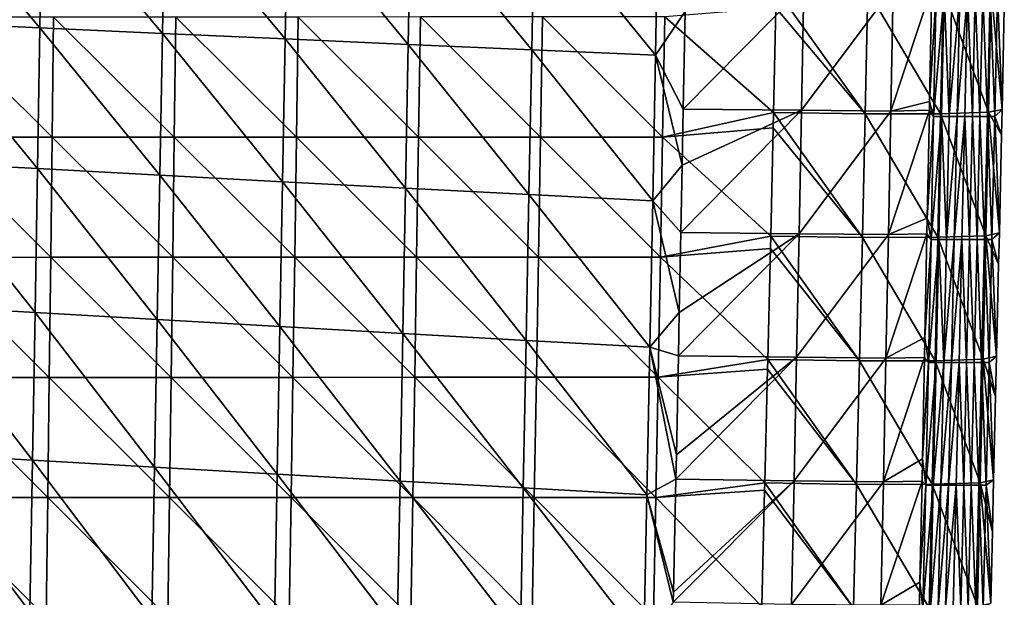
# Model space of a CAD drawing. Units: millimetres. Extents: x -182 to 182, y -370 to 28.
# Drawn here: x 96 to 176, y -314 to -267 of the extents above; entities that cross this region are included whole.
import ezdxf

# ---------------------------------------------------------------- set-up
doc = ezdxf.new("R2010")
doc.units = ezdxf.units.MM
doc.header["$LTSCALE"] = 65.185185
for name, color, linetype in [('43', 7, 'CONTINUOUS'), ('44', 7, 'CONTINUOUS'), ('45', 7, 'CONTINUOUS'), ('46', 7, 'CONTINUOUS'), ('47', 7, 'CONTINUOUS')]:
    doc.layers.add(name, color=color, linetype=linetype)

msp = doc.modelspace()

# ---------------------------------------------------------------- linework, layer by layer
at = {"layer": '43', "linetype": 'Continuous'}
for points in [[(157.494, -274.426, 136.268), (157.685, -265.933, 136.526), (148.672, -266.674, 137.135), (157.494, -274.426, 136.268)], [(89.131, -276.419, 139.821), (99.031, -276.416, 139.455), (89.234, -266.69, 140.14), (89.131, -276.419, 139.821)], [(99.031, -276.416, 139.455), (99.146, -266.687, 139.771), (89.234, -266.69, 140.14), (99.031, -276.416, 139.455)], [(99.031, -276.416, 139.455), (108.929, -276.414, 139.039), (99.146, -266.687, 139.771), (99.031, -276.416, 139.455)], [(108.929, -276.414, 139.039), (109.056, -266.685, 139.353), (99.146, -266.687, 139.771), (108.929, -276.414, 139.039)], [(108.929, -276.414, 139.039), (118.826, -276.411, 138.57), (109.056, -266.685, 139.353), (108.929, -276.414, 139.039)], [(118.826, -276.411, 138.57), (118.963, -266.682, 138.881), (109.056, -266.685, 139.353), (118.826, -276.411, 138.57)], [(118.826, -276.411, 138.57), (128.72, -276.408, 138.047), (118.963, -266.682, 138.881), (118.826, -276.411, 138.57)], [(128.72, -276.408, 138.047), (128.869, -266.68, 138.356), (118.963, -266.682, 138.881), (128.72, -276.408, 138.047)], [(128.72, -276.408, 138.047), (138.611, -276.406, 137.468), (128.869, -266.68, 138.356), (128.72, -276.408, 138.047)], [(138.611, -276.406, 137.468), (138.772, -266.677, 137.774), (128.869, -266.68, 138.356), (138.611, -276.406, 137.468)], [(138.611, -276.406, 137.468), (148.5, -276.403, 136.833), (138.772, -266.677, 137.774), (138.611, -276.406, 137.468)], [(148.5, -276.403, 136.833), (148.672, -266.674, 137.135), (138.772, -266.677, 137.774), (148.5, -276.403, 136.833)], [(148.5, -276.403, 136.833), (157.494, -274.426, 136.268), (148.672, -266.674, 137.135), (148.5, -276.403, 136.833)], [(157.465, -275.671, 136.23), (157.494, -274.426, 136.268), (148.5, -276.403, 136.833), (157.465, -275.671, 136.23)], [(157.263, -284.425, 135.958), (157.465, -275.671, 136.23), (148.5, -276.403, 136.833), (157.263, -284.425, 135.958)], [(89.025, -286.148, 139.495), (98.914, -286.145, 139.131), (89.131, -276.419, 139.821), (89.025, -286.148, 139.495)], [(98.914, -286.145, 139.131), (99.031, -276.416, 139.455), (89.131, -276.419, 139.821), (98.914, -286.145, 139.131)], [(98.914, -286.145, 139.131), (108.8, -286.143, 138.718), (99.031, -276.416, 139.455), (98.914, -286.145, 139.131)], [(108.8, -286.143, 138.718), (108.929, -276.414, 139.039), (99.031, -276.416, 139.455), (108.8, -286.143, 138.718)], [(108.8, -286.143, 138.718), (118.685, -286.14, 138.252), (108.929, -276.414, 139.039), (108.8, -286.143, 138.718)], [(118.685, -286.14, 138.252), (118.826, -276.411, 138.57), (108.929, -276.414, 139.039), (118.685, -286.14, 138.252)], [(118.685, -286.14, 138.252), (128.567, -286.137, 137.732), (118.826, -276.411, 138.57), (118.685, -286.14, 138.252)], [(128.567, -286.137, 137.732), (128.72, -276.408, 138.047), (118.826, -276.411, 138.57), (128.567, -286.137, 137.732)], [(128.567, -286.137, 137.732), (138.447, -286.134, 137.156), (128.72, -276.408, 138.047), (128.567, -286.137, 137.732)], [(138.447, -286.134, 137.156), (138.611, -276.406, 137.468), (128.72, -276.408, 138.047), (138.447, -286.134, 137.156)], [(138.447, -286.134, 137.156), (148.323, -286.131, 136.524), (138.611, -276.406, 137.468), (138.447, -286.134, 137.156)], [(148.323, -286.131, 136.524), (148.5, -276.403, 136.833), (138.611, -276.406, 137.468), (148.323, -286.131, 136.524)], [(148.323, -286.131, 136.524), (157.263, -284.425, 135.958), (148.5, -276.403, 136.833), (148.323, -286.131, 136.524)], [(157.24, -285.427, 135.927), (157.263, -284.425, 135.958), (148.323, -286.131, 136.524), (157.24, -285.427, 135.927)], [(157.027, -294.424, 135.643), (157.24, -285.427, 135.927), (148.323, -286.131, 136.524), (157.027, -294.424, 135.643)], [(88.918, -295.876, 139.161), (98.794, -295.873, 138.8), (89.025, -286.148, 139.495), (88.918, -295.876, 139.161)], [(98.794, -295.873, 138.8), (98.914, -286.145, 139.131), (89.025, -286.148, 139.495), (98.794, -295.873, 138.8)], [(98.794, -295.873, 138.8), (108.668, -295.871, 138.389), (98.914, -286.145, 139.131), (98.794, -295.873, 138.8)], [(108.668, -295.871, 138.389), (108.8, -286.143, 138.718), (98.914, -286.145, 139.131), (108.668, -295.871, 138.389)], [(108.668, -295.871, 138.389), (118.541, -295.868, 137.926), (108.8, -286.143, 138.718), (108.668, -295.871, 138.389)], [(118.541, -295.868, 137.926), (118.685, -286.14, 138.252), (108.8, -286.143, 138.718), (118.541, -295.868, 137.926)], [(118.541, -295.868, 137.926), (128.411, -295.865, 137.41), (118.685, -286.14, 138.252), (118.541, -295.868, 137.926)], [(128.411, -295.865, 137.41), (128.567, -286.137, 137.732), (118.685, -286.14, 138.252), (128.411, -295.865, 137.41)], [(128.411, -295.865, 137.41), (138.279, -295.862, 136.838), (128.567, -286.137, 137.732), (128.411, -295.865, 137.41)], [(138.279, -295.862, 136.838), (138.447, -286.134, 137.156), (128.567, -286.137, 137.732), (138.279, -295.862, 136.838)], [(138.279, -295.862, 136.838), (148.143, -295.859, 136.21), (138.447, -286.134, 137.156), (138.279, -295.862, 136.838)], [(148.143, -295.859, 136.21), (148.323, -286.131, 136.524), (138.447, -286.134, 137.156), (148.143, -295.859, 136.21)], [(148.143, -295.859, 136.21), (157.027, -294.424, 135.643), (148.323, -286.131, 136.524), (148.143, -295.859, 136.21)], [(157.008, -295.201, 135.618), (157.027, -294.424, 135.643), (148.143, -295.859, 136.21), (157.008, -295.201, 135.618)], [(156.785, -304.423, 135.322), (157.008, -295.201, 135.618), (148.143, -295.859, 136.21), (156.785, -304.423, 135.322)], [(88.807, -305.604, 138.819), (98.671, -305.602, 138.461), (88.918, -295.876, 139.161), (88.807, -305.604, 138.819)], [(98.671, -305.602, 138.461), (98.794, -295.873, 138.8), (88.918, -295.876, 139.161), (98.671, -305.602, 138.461)], [(98.671, -305.602, 138.461), (108.534, -305.599, 138.053), (98.794, -295.873, 138.8), (98.671, -305.602, 138.461)], [(108.534, -305.599, 138.053), (108.668, -295.871, 138.389), (98.794, -295.873, 138.8), (108.534, -305.599, 138.053)], [(108.534, -305.599, 138.053), (118.394, -305.596, 137.594), (108.668, -295.871, 138.389), (108.534, -305.599, 138.053)], [(118.394, -305.596, 137.594), (118.541, -295.868, 137.926), (108.668, -295.871, 138.389), (118.394, -305.596, 137.594)], [(118.394, -305.596, 137.594), (128.252, -305.593, 137.081), (118.541, -295.868, 137.926), (118.394, -305.596, 137.594)], [(128.252, -305.593, 137.081), (128.411, -295.865, 137.41), (118.541, -295.868, 137.926), (128.252, -305.593, 137.081)], [(128.252, -305.593, 137.081), (138.107, -305.59, 136.513), (128.411, -295.865, 137.41), (128.252, -305.593, 137.081)], [(138.107, -305.59, 136.513), (138.279, -295.862, 136.838), (128.411, -295.865, 137.41), (138.107, -305.59, 136.513)], [(138.107, -305.59, 136.513), (147.96, -305.587, 135.889), (138.279, -295.862, 136.838), (138.107, -305.59, 136.513)], [(147.96, -305.587, 135.889), (148.143, -295.859, 136.21), (138.279, -295.862, 136.838), (147.96, -305.587, 135.889)], [(147.96, -305.587, 135.889), (156.785, -304.423, 135.322), (148.143, -295.859, 136.21), (147.96, -305.587, 135.889)], [(156.771, -304.993, 135.304), (156.785, -304.423, 135.322), (147.96, -305.587, 135.889), (156.771, -304.993, 135.304)], [(88.695, -315.332, 138.469), (98.546, -315.329, 138.114), (88.807, -305.604, 138.819), (88.695, -315.332, 138.469)], [(98.546, -315.329, 138.114), (98.671, -305.602, 138.461), (88.807, -305.604, 138.819), (98.546, -315.329, 138.114)], [(98.546, -315.329, 138.114), (108.396, -315.327, 137.71), (98.671, -305.602, 138.461), (98.546, -315.329, 138.114)], [(108.396, -315.327, 137.71), (108.534, -305.599, 138.053), (98.671, -305.602, 138.461), (108.396, -315.327, 137.71)], [(108.396, -315.327, 137.71), (118.244, -315.324, 137.254), (108.534, -305.599, 138.053), (108.396, -315.327, 137.71)], [(118.244, -315.324, 137.254), (118.394, -305.596, 137.594), (108.534, -305.599, 138.053), (118.244, -315.324, 137.254)], [(118.244, -315.324, 137.254), (128.089, -315.321, 136.746), (118.394, -305.596, 137.594), (118.244, -315.324, 137.254)], [(128.089, -315.321, 136.746), (128.252, -305.593, 137.081), (118.394, -305.596, 137.594), (128.089, -315.321, 136.746)], [(128.089, -315.321, 136.746), (137.932, -315.318, 136.182), (128.252, -305.593, 137.081), (128.089, -315.321, 136.746)], [(137.932, -315.318, 136.182), (138.107, -305.59, 136.513), (128.252, -305.593, 137.081), (137.932, -315.318, 136.182)], [(137.932, -315.318, 136.182), (147.772, -315.315, 135.564), (138.107, -305.59, 136.513), (137.932, -315.318, 136.182)], [(147.772, -315.315, 135.564), (147.96, -305.587, 135.889), (138.107, -305.59, 136.513), (147.772, -315.315, 135.564)], [(147.772, -315.315, 135.564), (156.538, -314.421, 134.996), (147.96, -305.587, 135.889), (147.772, -315.315, 135.564)], [(156.538, -314.421, 134.996), (156.771, -304.993, 135.304), (147.96, -305.587, 135.889), (156.538, -314.421, 134.996)]]:
    msp.add_3dface(points, dxfattribs=at)
at = {"layer": '44', "linetype": 'Continuous'}
for points in [[(88.13, -267.111, 2.968), (88.31, -256.054, 2.845), (98.034, -267.561, 2.973), (88.13, -267.111, 2.968)], [(88.31, -256.054, 2.845), (98.225, -256.391, 2.849), (98.034, -267.561, 2.973), (88.31, -256.054, 2.845)], [(98.225, -256.391, 2.849), (107.962, -268.011, 2.978), (98.034, -267.561, 2.973), (98.225, -256.391, 2.849)], [(108.162, -256.729, 2.853), (107.962, -268.011, 2.978), (98.225, -256.391, 2.849), (108.162, -256.729, 2.853)], [(108.162, -256.729, 2.853), (117.915, -268.461, 2.983), (107.962, -268.011, 2.978), (108.162, -256.729, 2.853)], [(118.122, -257.066, 2.856), (117.915, -268.461, 2.983), (108.162, -256.729, 2.853), (118.122, -257.066, 2.856)], [(118.122, -257.066, 2.856), (127.893, -268.901, 2.988), (117.915, -268.461, 2.983), (118.122, -257.066, 2.856)], [(128.106, -257.393, 2.86), (127.893, -268.901, 2.988), (118.122, -257.066, 2.856), (128.106, -257.393, 2.86)], [(128.106, -257.393, 2.86), (137.896, -269.339, 2.993), (127.893, -268.901, 2.988), (128.106, -257.393, 2.86)], [(138.112, -257.718, 2.864), (137.896, -269.339, 2.993), (128.106, -257.393, 2.86), (138.112, -257.718, 2.864)], [(138.112, -257.718, 2.864), (147.925, -269.776, 2.998), (137.896, -269.339, 2.993), (138.112, -257.718, 2.864)], [(148.143, -258.042, 2.867), (147.925, -269.776, 2.998), (138.112, -257.718, 2.864), (148.143, -258.042, 2.867)], [(148.143, -258.042, 2.867), (150.33, -266.245, 2.958), (147.925, -269.776, 2.998), (148.143, -258.042, 2.867)], [(150.33, -266.245, 2.958), (150.179, -274.149, 3.046), (147.925, -269.776, 2.998), (150.33, -266.245, 2.958)], [(87.947, -278.432, 3.094), (88.13, -267.111, 2.968), (97.84, -278.961, 3.1), (87.947, -278.432, 3.094)], [(88.13, -267.111, 2.968), (98.034, -267.561, 2.973), (97.84, -278.961, 3.1), (88.13, -267.111, 2.968)], [(98.034, -267.561, 2.973), (107.758, -279.491, 3.105), (97.84, -278.961, 3.1), (98.034, -267.561, 2.973)], [(107.962, -268.011, 2.978), (107.758, -279.491, 3.105), (98.034, -267.561, 2.973), (107.962, -268.011, 2.978)], [(107.962, -268.011, 2.978), (117.703, -280.02, 3.111), (107.758, -279.491, 3.105), (107.962, -268.011, 2.978)], [(117.915, -268.461, 2.983), (117.703, -280.02, 3.111), (107.962, -268.011, 2.978), (117.915, -268.461, 2.983)], [(117.915, -268.461, 2.983), (127.675, -280.539, 3.117), (117.703, -280.02, 3.111), (117.915, -268.461, 2.983)], [(127.893, -268.901, 2.988), (127.675, -280.539, 3.117), (117.915, -268.461, 2.983), (127.893, -268.901, 2.988)], [(127.893, -268.901, 2.988), (137.674, -281.055, 3.123), (127.675, -280.539, 3.117), (127.893, -268.901, 2.988)], [(137.896, -269.339, 2.993), (137.674, -281.055, 3.123), (127.893, -268.901, 2.988), (137.896, -269.339, 2.993)], [(137.896, -269.339, 2.993), (147.701, -281.571, 3.129), (137.674, -281.055, 3.123), (137.896, -269.339, 2.993)], [(147.925, -269.776, 2.998), (147.701, -281.571, 3.129), (137.896, -269.339, 2.993), (147.925, -269.776, 2.998)], [(147.925, -269.776, 2.998), (150.091, -278.685, 3.096), (147.701, -281.571, 3.129), (147.925, -269.776, 2.998)], [(150.179, -274.149, 3.046), (150.091, -278.685, 3.096), (147.925, -269.776, 2.998), (150.179, -274.149, 3.046)], [(87.76, -290.056, 3.223), (87.947, -278.432, 3.094), (97.641, -290.624, 3.229), (87.76, -290.056, 3.223)], [(87.947, -278.432, 3.094), (97.84, -278.961, 3.1), (97.641, -290.624, 3.229), (87.947, -278.432, 3.094)], [(97.84, -278.961, 3.1), (107.549, -291.193, 3.235), (97.641, -290.624, 3.229), (97.84, -278.961, 3.1)], [(107.758, -279.491, 3.105), (107.549, -291.193, 3.235), (97.84, -278.961, 3.1), (107.758, -279.491, 3.105)], [(150.091, -278.685, 3.096), (149.984, -284.131, 3.157), (147.701, -281.571, 3.129), (150.091, -278.685, 3.096)], [(107.758, -279.491, 3.105), (117.486, -291.762, 3.242), (107.549, -291.193, 3.235), (107.758, -279.491, 3.105)], [(117.703, -280.02, 3.111), (117.486, -291.762, 3.242), (107.758, -279.491, 3.105), (117.703, -280.02, 3.111)], [(117.703, -280.02, 3.111), (127.452, -292.321, 3.248), (117.486, -291.762, 3.242), (117.703, -280.02, 3.111)], [(127.675, -280.539, 3.117), (127.452, -292.321, 3.248), (117.703, -280.02, 3.111), (127.675, -280.539, 3.117)], [(127.675, -280.539, 3.117), (137.446, -292.878, 3.254), (127.452, -292.321, 3.248), (127.675, -280.539, 3.117)], [(137.674, -281.055, 3.123), (137.446, -292.878, 3.254), (127.675, -280.539, 3.117), (137.674, -281.055, 3.123)], [(137.674, -281.055, 3.123), (147.471, -293.435, 3.26), (137.446, -292.878, 3.254), (137.674, -281.055, 3.123)], [(147.701, -281.571, 3.129), (147.471, -293.435, 3.26), (137.674, -281.055, 3.123), (147.701, -281.571, 3.129)], [(147.701, -281.571, 3.129), (149.855, -290.62, 3.229), (147.471, -293.435, 3.26), (147.701, -281.571, 3.129)], [(149.984, -284.131, 3.157), (149.855, -290.62, 3.229), (147.701, -281.571, 3.129), (149.984, -284.131, 3.157)], [(87.57, -302.019, 3.356), (87.76, -290.056, 3.223), (97.439, -302.582, 3.362), (87.57, -302.019, 3.356)], [(87.76, -290.056, 3.223), (97.641, -290.624, 3.229), (97.439, -302.582, 3.362), (87.76, -290.056, 3.223)], [(97.641, -290.624, 3.229), (107.336, -303.146, 3.368), (97.439, -302.582, 3.362), (97.641, -290.624, 3.229)], [(107.549, -291.193, 3.235), (107.336, -303.146, 3.368), (97.641, -290.624, 3.229), (107.549, -291.193, 3.235)], [(107.549, -291.193, 3.235), (117.264, -303.711, 3.375), (107.336, -303.146, 3.368), (107.549, -291.193, 3.235)], [(117.486, -291.762, 3.242), (117.264, -303.711, 3.375), (107.549, -291.193, 3.235), (117.486, -291.762, 3.242)], [(149.855, -290.62, 3.229), (149.784, -294.122, 3.268), (147.471, -293.435, 3.26), (149.855, -290.62, 3.229)], [(117.486, -291.762, 3.242), (127.223, -304.266, 3.381), (117.264, -303.711, 3.375), (117.486, -291.762, 3.242)], [(127.452, -292.321, 3.248), (127.223, -304.266, 3.381), (117.486, -291.762, 3.242), (127.452, -292.321, 3.248)], [(127.452, -292.321, 3.248), (137.213, -304.819, 3.387), (127.223, -304.266, 3.381), (127.452, -292.321, 3.248)], [(137.446, -292.878, 3.254), (137.213, -304.819, 3.387), (127.452, -292.321, 3.248), (137.446, -292.878, 3.254)], [(137.446, -292.878, 3.254), (147.236, -305.373, 3.393), (137.213, -304.819, 3.387), (137.446, -292.878, 3.254)], [(147.471, -293.435, 3.26), (147.236, -305.373, 3.393), (137.446, -292.878, 3.254), (147.471, -293.435, 3.26)], [(147.471, -293.435, 3.26), (149.58, -304.105, 3.379), (147.236, -305.373, 3.393), (147.471, -293.435, 3.26)], [(149.62, -302.14, 3.357), (149.58, -304.105, 3.379), (147.471, -293.435, 3.26), (149.62, -302.14, 3.357)], [(149.784, -294.122, 3.268), (149.62, -302.14, 3.357), (147.471, -293.435, 3.26), (149.784, -294.122, 3.268)], [(87.377, -314.359, 3.493), (87.57, -302.019, 3.356), (97.232, -314.867, 3.499), (87.377, -314.359, 3.493)], [(87.57, -302.019, 3.356), (97.439, -302.582, 3.362), (97.232, -314.867, 3.499), (87.57, -302.019, 3.356)], [(97.439, -302.582, 3.362), (107.119, -315.377, 3.504), (97.232, -314.867, 3.499), (97.439, -302.582, 3.362)], [(107.336, -303.146, 3.368), (107.119, -315.377, 3.504), (97.439, -302.582, 3.362), (107.336, -303.146, 3.368)], [(107.336, -303.146, 3.368), (117.038, -315.888, 3.51), (107.119, -315.377, 3.504), (107.336, -303.146, 3.368)], [(117.264, -303.711, 3.375), (117.038, -315.888, 3.51), (107.336, -303.146, 3.368), (117.264, -303.711, 3.375)], [(117.264, -303.711, 3.375), (126.99, -316.389, 3.515), (117.038, -315.888, 3.51), (117.264, -303.711, 3.375)], [(127.223, -304.266, 3.381), (126.99, -316.389, 3.515), (117.264, -303.711, 3.375), (127.223, -304.266, 3.381)], [(127.223, -304.266, 3.381), (136.975, -316.89, 3.521), (126.99, -316.389, 3.515), (127.223, -304.266, 3.381)], [(137.213, -304.819, 3.387), (136.975, -316.89, 3.521), (127.223, -304.266, 3.381), (137.213, -304.819, 3.387)], [(137.213, -304.819, 3.387), (146.994, -317.392, 3.527), (136.975, -316.89, 3.521), (137.213, -304.819, 3.387)], [(147.236, -305.373, 3.393), (146.994, -317.392, 3.527), (137.213, -304.819, 3.387), (147.236, -305.373, 3.393)], [(149.58, -304.105, 3.379), (149.388, -313.274, 3.481), (147.236, -305.373, 3.393), (149.58, -304.105, 3.379)], [(147.236, -305.373, 3.393), (149.371, -314.089, 3.49), (146.994, -317.392, 3.527), (147.236, -305.373, 3.393)], [(149.388, -313.274, 3.481), (149.371, -314.089, 3.49), (147.236, -305.373, 3.393), (149.388, -313.274, 3.481)]]:
    msp.add_3dface(points, dxfattribs=at)
at = {"layer": '45', "linetype": 'Continuous'}
for points in [[(170.138, -273.533, 21.593), (170.314, -264.243, 21.483), (170.672, -264.756, 26.578), (170.138, -273.533, 21.593)], [(170.467, -274.73, 26.506), (170.138, -273.533, 21.593), (170.672, -264.756, 26.578), (170.467, -274.73, 26.506)], [(170.467, -274.73, 26.506), (170.672, -264.756, 26.578), (171.317, -264.758, 35.666), (170.467, -274.73, 26.506)], [(171.106, -274.732, 35.536), (170.467, -274.73, 26.506), (171.317, -264.758, 35.666), (171.106, -274.732, 35.536)], [(171.106, -274.732, 35.536), (171.317, -264.758, 35.666), (171.74, -274.734, 44.715), (171.106, -274.732, 35.536)], [(171.74, -274.734, 44.715), (171.317, -264.758, 35.666), (171.956, -264.76, 44.897), (171.74, -274.734, 44.715)], [(171.74, -274.734, 44.715), (171.956, -264.76, 44.897), (172.589, -264.762, 54.297), (171.74, -274.734, 44.715)], [(172.368, -274.736, 54.071), (171.74, -274.734, 44.715), (172.589, -264.762, 54.297), (172.368, -274.736, 54.071)], [(172.368, -274.736, 54.071), (172.589, -264.762, 54.297), (173.215, -264.764, 63.892), (172.368, -274.736, 54.071)], [(172.992, -274.738, 63.628), (172.368, -274.736, 54.071), (173.215, -264.764, 63.892), (172.992, -274.738, 63.628)], [(172.992, -274.738, 63.628), (173.215, -264.764, 63.892), (173.609, -274.739, 73.413), (172.992, -274.738, 63.628)], [(173.609, -274.739, 73.413), (173.215, -264.764, 63.892), (173.834, -264.765, 73.707), (173.609, -274.739, 73.413)], [(173.609, -274.739, 73.413), (173.834, -264.765, 73.707), (174.22, -274.739, 83.453), (173.609, -274.739, 73.413)], [(174.22, -274.739, 83.453), (173.834, -264.765, 73.707), (174.445, -264.766, 83.768), (174.22, -274.739, 83.453)], [(174.22, -274.739, 83.453), (174.445, -264.766, 83.768), (174.824, -274.74, 93.773), (174.22, -274.739, 83.453)], [(174.824, -274.74, 93.773), (174.445, -264.766, 83.768), (175.048, -264.766, 94.101), (174.824, -274.74, 93.773)], [(174.824, -274.74, 93.773), (175.048, -264.766, 94.101), (175.42, -274.74, 104.399), (174.824, -274.74, 93.773)], [(175.42, -274.74, 104.399), (175.048, -264.766, 94.101), (175.643, -264.767, 104.732), (175.42, -274.74, 104.399)], [(175.42, -274.74, 104.399), (175.643, -264.767, 104.732), (176.017, -274.169, 115.282), (175.42, -274.74, 104.399)], [(176.017, -274.169, 115.282), (175.643, -264.767, 104.732), (176.196, -265.973, 115.537), (176.017, -274.169, 115.282)], [(170.124, -274.24, 21.601), (170.138, -273.533, 21.593), (170.467, -274.73, 26.506), (170.124, -274.24, 21.601)], [(169.955, -282.984, 21.705), (170.124, -274.24, 21.601), (170.467, -274.73, 26.506), (169.955, -282.984, 21.705)], [(175.972, -276.229, 115.217), (175.42, -274.74, 104.399), (176.017, -274.169, 115.282), (175.972, -276.229, 115.217)], [(170.258, -284.699, 26.433), (169.955, -282.984, 21.705), (170.467, -274.73, 26.506), (170.258, -284.699, 26.433)], [(170.258, -284.699, 26.433), (170.467, -274.73, 26.506), (171.106, -274.732, 35.536), (170.258, -284.699, 26.433)], [(170.89, -284.701, 35.405), (170.258, -284.699, 26.433), (171.106, -274.732, 35.536), (170.89, -284.701, 35.405)], [(170.89, -284.701, 35.405), (171.106, -274.732, 35.536), (171.518, -284.703, 44.532), (170.89, -284.701, 35.405)], [(171.518, -284.703, 44.532), (171.106, -274.732, 35.536), (171.74, -274.734, 44.715), (171.518, -284.703, 44.532)], [(171.518, -284.703, 44.532), (171.74, -274.734, 44.715), (172.368, -274.736, 54.071), (171.518, -284.703, 44.532)], [(172.143, -284.705, 53.843), (171.518, -284.703, 44.532), (172.368, -274.736, 54.071), (172.143, -284.705, 53.843)], [(172.143, -284.705, 53.843), (172.368, -274.736, 54.071), (172.992, -274.738, 63.628), (172.143, -284.705, 53.843)], [(172.763, -284.706, 63.362), (172.143, -284.705, 53.843), (172.992, -274.738, 63.628), (172.763, -284.706, 63.362)], [(172.763, -284.706, 63.362), (172.992, -274.738, 63.628), (173.379, -284.707, 73.118), (172.763, -284.706, 63.362)], [(173.379, -284.707, 73.118), (172.992, -274.738, 63.628), (173.609, -274.739, 73.413), (173.379, -284.707, 73.118)], [(173.379, -284.707, 73.118), (173.609, -274.739, 73.413), (173.989, -284.708, 83.135), (173.379, -284.707, 73.118)], [(173.989, -284.708, 83.135), (173.609, -274.739, 73.413), (174.22, -274.739, 83.453), (173.989, -284.708, 83.135)], [(173.989, -284.708, 83.135), (174.22, -274.739, 83.453), (174.594, -284.708, 93.442), (173.989, -284.708, 83.135)], [(174.594, -284.708, 93.442), (174.22, -274.739, 83.453), (174.824, -274.74, 93.773), (174.594, -284.708, 93.442)], [(174.594, -284.708, 93.442), (174.824, -274.74, 93.773), (175.193, -284.708, 104.063), (174.594, -284.708, 93.442)], [(175.193, -284.708, 104.063), (174.824, -274.74, 93.773), (175.42, -274.74, 104.399), (175.193, -284.708, 104.063)], [(175.193, -284.708, 104.063), (175.42, -274.74, 104.399), (175.794, -284.16, 114.965), (175.193, -284.708, 104.063)], [(175.794, -284.16, 114.965), (175.42, -274.74, 104.399), (175.972, -276.229, 115.217), (175.794, -284.16, 114.965)], [(169.93, -284.244, 21.72), (169.955, -282.984, 21.705), (170.258, -284.699, 26.433), (169.93, -284.244, 21.72)], [(169.763, -292.627, 21.82), (169.93, -284.244, 21.72), (170.258, -284.699, 26.433), (169.763, -292.627, 21.82)], [(170.044, -294.657, 26.359), (169.763, -292.627, 21.82), (170.258, -284.699, 26.433), (170.044, -294.657, 26.359)], [(170.044, -294.657, 26.359), (170.258, -284.699, 26.433), (170.89, -284.701, 35.405), (170.044, -294.657, 26.359)], [(170.669, -294.659, 35.272), (170.044, -294.657, 26.359), (170.89, -284.701, 35.405), (170.669, -294.659, 35.272)], [(170.669, -294.659, 35.272), (170.89, -284.701, 35.405), (171.293, -294.661, 44.348), (170.669, -294.659, 35.272)], [(171.293, -294.661, 44.348), (170.89, -284.701, 35.405), (171.518, -284.703, 44.532), (171.293, -294.661, 44.348)], [(171.293, -294.661, 44.348), (171.518, -284.703, 44.532), (172.143, -284.705, 53.843), (171.293, -294.661, 44.348)], [(171.913, -294.662, 53.613), (171.293, -294.661, 44.348), (172.143, -284.705, 53.843), (171.913, -294.662, 53.613)], [(171.913, -294.662, 53.613), (172.143, -284.705, 53.843), (172.763, -284.706, 63.362), (171.913, -294.662, 53.613)], [(172.53, -294.664, 63.094), (171.913, -294.662, 53.613), (172.763, -284.706, 63.362), (172.53, -294.664, 63.094)], [(172.53, -294.664, 63.094), (172.763, -284.706, 63.362), (173.144, -294.665, 72.819), (172.53, -294.664, 63.094)], [(173.144, -294.665, 72.819), (172.763, -284.706, 63.362), (173.379, -284.707, 73.118), (173.144, -294.665, 72.819)], [(173.144, -294.665, 72.819), (173.379, -284.707, 73.118), (173.755, -294.665, 82.814), (173.144, -294.665, 72.819)], [(173.755, -294.665, 82.814), (173.379, -284.707, 73.118), (173.989, -284.708, 83.135), (173.755, -294.665, 82.814)], [(173.755, -294.665, 82.814), (173.989, -284.708, 83.135), (174.36, -294.665, 93.107), (173.755, -294.665, 82.814)], [(174.36, -294.665, 93.107), (173.989, -284.708, 83.135), (174.594, -284.708, 93.442), (174.36, -294.665, 93.107)], [(174.36, -294.665, 93.107), (174.594, -284.708, 93.442), (174.962, -294.665, 103.724), (174.36, -294.665, 93.107)], [(174.962, -294.665, 103.724), (174.594, -284.708, 93.442), (175.193, -284.708, 104.063), (174.962, -294.665, 103.724)], [(174.962, -294.665, 103.724), (175.193, -284.708, 104.063), (175.566, -294.161, 114.643), (174.962, -294.665, 103.724)], [(175.737, -286.708, 114.884), (175.193, -284.708, 104.063), (175.794, -284.16, 114.965), (175.737, -286.708, 114.884)], [(175.566, -294.161, 114.643), (175.193, -284.708, 104.063), (175.737, -286.708, 114.884), (175.566, -294.161, 114.643)], [(169.73, -294.262, 21.839), (169.763, -292.627, 21.82), (170.044, -294.657, 26.359), (169.73, -294.262, 21.839)], [(169.563, -302.455, 21.937), (169.73, -294.262, 21.839), (170.044, -294.657, 26.359), (169.563, -302.455, 21.937)], [(175.491, -297.424, 114.536), (174.962, -294.665, 103.724), (175.566, -294.161, 114.643), (175.491, -297.424, 114.536)], [(169.825, -304.6, 26.284), (169.563, -302.455, 21.937), (170.044, -294.657, 26.359), (169.825, -304.6, 26.284)], [(169.825, -304.6, 26.284), (170.044, -294.657, 26.359), (170.669, -294.659, 35.272), (169.825, -304.6, 26.284)], [(170.444, -304.601, 35.138), (169.825, -304.6, 26.284), (170.669, -294.659, 35.272), (170.444, -304.601, 35.138)], [(170.444, -304.601, 35.138), (170.669, -294.659, 35.272), (171.293, -294.661, 44.348), (170.444, -304.601, 35.138)], [(171.062, -304.603, 44.161), (170.444, -304.601, 35.138), (171.293, -294.661, 44.348), (171.062, -304.603, 44.161)], [(171.062, -304.603, 44.161), (171.293, -294.661, 44.348), (171.913, -294.662, 53.613), (171.062, -304.603, 44.161)], [(171.679, -304.604, 53.381), (171.062, -304.603, 44.161), (171.913, -294.662, 53.613), (171.679, -304.604, 53.381)], [(171.679, -304.604, 53.381), (171.913, -294.662, 53.613), (172.53, -294.664, 63.094), (171.679, -304.604, 53.381)], [(172.293, -304.606, 62.824), (171.679, -304.604, 53.381), (172.53, -294.664, 63.094), (172.293, -304.606, 62.824)], [(172.293, -304.606, 62.824), (172.53, -294.664, 63.094), (172.905, -304.607, 72.518), (172.293, -304.606, 62.824)], [(172.905, -304.607, 72.518), (172.53, -294.664, 63.094), (173.144, -294.665, 72.819), (172.905, -304.607, 72.518)], [(172.905, -304.607, 72.518), (173.144, -294.665, 72.819), (173.515, -304.607, 82.491), (172.905, -304.607, 72.518)], [(173.515, -304.607, 82.491), (173.144, -294.665, 72.819), (173.755, -294.665, 82.814), (173.515, -304.607, 82.491)], [(173.515, -304.607, 82.491), (173.755, -294.665, 82.814), (174.122, -304.607, 92.769), (173.515, -304.607, 82.491)], [(174.122, -304.607, 92.769), (173.755, -294.665, 82.814), (174.36, -294.665, 93.107), (174.122, -304.607, 92.769)], [(174.122, -304.607, 92.769), (174.36, -294.665, 93.107), (174.726, -304.607, 103.381), (174.122, -304.607, 92.769)], [(174.726, -304.607, 103.381), (174.36, -294.665, 93.107), (174.962, -294.665, 103.724), (174.726, -304.607, 103.381)], [(174.726, -304.607, 103.381), (174.962, -294.665, 103.724), (175.333, -304.164, 114.314), (174.726, -304.607, 103.381)], [(175.333, -304.164, 114.314), (174.962, -294.665, 103.724), (175.491, -297.424, 114.536), (175.333, -304.164, 114.314)], [(169.526, -304.28, 21.959), (169.563, -302.455, 21.937), (169.825, -304.6, 26.284), (169.526, -304.28, 21.959)], [(169.355, -312.449, 22.057), (169.526, -304.28, 21.959), (169.825, -304.6, 26.284), (169.355, -312.449, 22.057)], [(169.602, -314.526, 26.209), (169.355, -312.449, 22.057), (169.825, -304.6, 26.284), (169.602, -314.526, 26.209)], [(169.602, -314.526, 26.209), (169.825, -304.6, 26.284), (170.444, -304.601, 35.138), (169.602, -314.526, 26.209)], [(170.215, -314.528, 35.003), (169.602, -314.526, 26.209), (170.444, -304.601, 35.138), (170.215, -314.528, 35.003)], [(170.215, -314.528, 35.003), (170.444, -304.601, 35.138), (171.062, -304.603, 44.161), (170.215, -314.528, 35.003)], [(170.827, -314.529, 43.973), (170.215, -314.528, 35.003), (171.062, -304.603, 44.161), (170.827, -314.529, 43.973)], [(170.827, -314.529, 43.973), (171.062, -304.603, 44.161), (171.679, -304.604, 53.381), (170.827, -314.529, 43.973)], [(171.44, -314.531, 53.147), (170.827, -314.529, 43.973), (171.679, -304.604, 53.381), (171.44, -314.531, 53.147)], [(171.44, -314.531, 53.147), (171.679, -304.604, 53.381), (172.293, -304.606, 62.824), (171.44, -314.531, 53.147)], [(172.051, -314.532, 62.551), (171.44, -314.531, 53.147), (172.293, -304.606, 62.824), (172.051, -314.532, 62.551)], [(172.051, -314.532, 62.551), (172.293, -304.606, 62.824), (172.662, -314.533, 72.215), (172.051, -314.532, 62.551)], [(172.662, -314.533, 72.215), (172.293, -304.606, 62.824), (172.905, -304.607, 72.518), (172.662, -314.533, 72.215)], [(172.662, -314.533, 72.215), (172.905, -304.607, 72.518), (173.271, -314.533, 82.164), (172.662, -314.533, 72.215)], [(173.271, -314.533, 82.164), (172.905, -304.607, 72.518), (173.515, -304.607, 82.491), (173.271, -314.533, 82.164)], [(173.271, -314.533, 82.164), (173.515, -304.607, 82.491), (173.879, -314.532, 92.428), (173.271, -314.533, 82.164)], [(173.879, -314.532, 92.428), (173.515, -304.607, 82.491), (174.122, -304.607, 92.769), (173.879, -314.532, 92.428)], [(173.879, -314.532, 92.428), (174.122, -304.607, 92.769), (174.485, -314.532, 103.034), (173.879, -314.532, 92.428)], [(174.485, -314.532, 103.034), (174.122, -304.607, 92.769), (174.726, -304.607, 103.381), (174.485, -314.532, 103.034)], [(174.485, -314.532, 103.034), (174.726, -304.607, 103.381), (175.096, -314.158, 113.98), (174.485, -314.532, 103.034)], [(175.234, -308.349, 114.175), (174.726, -304.607, 103.381), (175.333, -304.164, 114.314), (175.234, -308.349, 114.175)], [(175.096, -314.158, 113.98), (174.726, -304.607, 103.381), (175.234, -308.349, 114.175), (175.096, -314.158, 113.98)], [(169.316, -314.291, 22.079), (169.355, -312.449, 22.057), (169.602, -314.526, 26.209), (169.316, -314.291, 22.079)]]:
    msp.add_3dface(points, dxfattribs=at)
at = {"layer": '46', "linetype": 'Continuous'}
for points in [[(157.718, -264.426, 136.572), (157.685, -265.933, 136.526), (164.925, -274.529, 134.237), (157.718, -264.426, 136.572)], [(165.145, -264.527, 134.54), (157.718, -264.426, 136.572), (164.925, -274.529, 134.237), (165.145, -264.527, 134.54)], [(171.038, -274.52, 129.551), (165.145, -264.527, 134.54), (164.925, -274.529, 134.237), (171.038, -274.52, 129.551)], [(171.256, -264.517, 129.855), (165.145, -264.527, 134.54), (171.038, -274.52, 129.551), (171.256, -264.517, 129.855)], [(174.927, -274.401, 122.903), (171.256, -264.517, 129.855), (171.038, -274.52, 129.551), (174.927, -274.401, 122.903)], [(175.144, -264.401, 123.211), (171.256, -264.517, 129.855), (174.927, -274.401, 122.903), (175.144, -264.401, 123.211)], [(176.017, -274.169, 115.282), (175.144, -264.401, 123.211), (174.927, -274.401, 122.903), (176.017, -274.169, 115.282)], [(176.017, -274.169, 115.282), (176.196, -265.973, 115.537), (175.144, -264.401, 123.211), (176.017, -274.169, 115.282)], [(157.685, -265.933, 136.526), (157.494, -274.426, 136.268), (164.925, -274.529, 134.237), (157.685, -265.933, 136.526)], [(157.494, -274.426, 136.268), (157.465, -275.671, 136.23), (164.698, -284.531, 133.929), (157.494, -274.426, 136.268)], [(164.925, -274.529, 134.237), (157.494, -274.426, 136.268), (164.698, -284.531, 133.929), (164.925, -274.529, 134.237)], [(174.927, -274.401, 122.903), (171.038, -274.52, 129.551), (174.706, -284.401, 122.59), (174.927, -274.401, 122.903)], [(175.794, -284.16, 114.965), (174.927, -274.401, 122.903), (174.706, -284.401, 122.59), (175.794, -284.16, 114.965)], [(175.972, -276.229, 115.217), (176.017, -274.169, 115.282), (174.927, -274.401, 122.903), (175.972, -276.229, 115.217)], [(175.794, -284.16, 114.965), (175.972, -276.229, 115.217), (174.927, -274.401, 122.903), (175.794, -284.16, 114.965)], [(170.815, -284.522, 129.241), (164.925, -274.529, 134.237), (164.698, -284.531, 133.929), (170.815, -284.522, 129.241)], [(171.038, -274.52, 129.551), (164.925, -274.529, 134.237), (170.815, -284.522, 129.241), (171.038, -274.52, 129.551)], [(174.706, -284.401, 122.59), (171.038, -274.52, 129.551), (170.815, -284.522, 129.241), (174.706, -284.401, 122.59)], [(157.465, -275.671, 136.23), (157.263, -284.425, 135.958), (164.698, -284.531, 133.929), (157.465, -275.671, 136.23)], [(157.263, -284.425, 135.958), (157.24, -285.427, 135.927), (164.467, -294.532, 133.615), (157.263, -284.425, 135.958)], [(164.698, -284.531, 133.929), (157.263, -284.425, 135.958), (164.467, -294.532, 133.615), (164.698, -284.531, 133.929)], [(170.586, -294.524, 128.926), (164.698, -284.531, 133.929), (164.467, -294.532, 133.615), (170.586, -294.524, 128.926)], [(170.815, -284.522, 129.241), (164.698, -284.531, 133.929), (170.586, -294.524, 128.926), (170.815, -284.522, 129.241)], [(174.479, -294.401, 122.272), (170.815, -284.522, 129.241), (170.586, -294.524, 128.926), (174.479, -294.401, 122.272)], [(174.706, -284.401, 122.59), (170.815, -284.522, 129.241), (174.479, -294.401, 122.272), (174.706, -284.401, 122.59)], [(175.566, -294.161, 114.643), (174.706, -284.401, 122.59), (174.479, -294.401, 122.272), (175.566, -294.161, 114.643)], [(175.737, -286.708, 114.884), (175.794, -284.16, 114.965), (174.706, -284.401, 122.59), (175.737, -286.708, 114.884)], [(175.566, -294.161, 114.643), (175.737, -286.708, 114.884), (174.706, -284.401, 122.59), (175.566, -294.161, 114.643)], [(157.24, -285.427, 135.927), (157.027, -294.424, 135.643), (164.467, -294.532, 133.615), (157.24, -285.427, 135.927)], [(157.027, -294.424, 135.643), (157.008, -295.201, 135.618), (164.229, -304.533, 133.296), (157.027, -294.424, 135.643)], [(164.467, -294.532, 133.615), (157.027, -294.424, 135.643), (164.229, -304.533, 133.296), (164.467, -294.532, 133.615)], [(174.479, -294.401, 122.272), (170.586, -294.524, 128.926), (174.247, -304.401, 121.948), (174.479, -294.401, 122.272)], [(175.333, -304.164, 114.314), (174.479, -294.401, 122.272), (174.247, -304.401, 121.948), (175.333, -304.164, 114.314)], [(175.491, -297.424, 114.536), (175.566, -294.161, 114.643), (174.479, -294.401, 122.272), (175.491, -297.424, 114.536)], [(175.333, -304.164, 114.314), (175.491, -297.424, 114.536), (174.479, -294.401, 122.272), (175.333, -304.164, 114.314)], [(157.008, -295.201, 135.618), (156.785, -304.423, 135.322), (164.229, -304.533, 133.296), (157.008, -295.201, 135.618)], [(170.353, -304.525, 128.605), (164.467, -294.532, 133.615), (164.229, -304.533, 133.296), (170.353, -304.525, 128.605)], [(170.586, -294.524, 128.926), (164.467, -294.532, 133.615), (170.353, -304.525, 128.605), (170.586, -294.524, 128.926)], [(174.247, -304.401, 121.948), (170.586, -294.524, 128.926), (170.353, -304.525, 128.605), (174.247, -304.401, 121.948)], [(156.785, -304.423, 135.322), (156.771, -304.993, 135.304), (163.987, -314.534, 132.971), (156.785, -304.423, 135.322)], [(164.229, -304.533, 133.296), (156.785, -304.423, 135.322), (163.987, -314.534, 132.971), (164.229, -304.533, 133.296)], [(170.114, -314.526, 128.279), (164.229, -304.533, 133.296), (163.987, -314.534, 132.971), (170.114, -314.526, 128.279)], [(170.353, -304.525, 128.605), (164.229, -304.533, 133.296), (170.114, -314.526, 128.279), (170.353, -304.525, 128.605)], [(174.011, -314.4, 121.618), (170.353, -304.525, 128.605), (170.114, -314.526, 128.279), (174.011, -314.4, 121.618)], [(174.247, -304.401, 121.948), (170.353, -304.525, 128.605), (174.011, -314.4, 121.618), (174.247, -304.401, 121.948)], [(175.096, -314.158, 113.98), (174.247, -304.401, 121.948), (174.011, -314.4, 121.618), (175.096, -314.158, 113.98)], [(175.234, -308.349, 114.175), (175.333, -304.164, 114.314), (174.247, -304.401, 121.948), (175.234, -308.349, 114.175)], [(175.096, -314.158, 113.98), (175.234, -308.349, 114.175), (174.247, -304.401, 121.948), (175.096, -314.158, 113.98)], [(156.771, -304.993, 135.304), (156.538, -314.421, 134.996), (163.987, -314.534, 132.971), (156.771, -304.993, 135.304)]]:
    msp.add_3dface(points, dxfattribs=at)
at = {"layer": '47', "linetype": 'Continuous'}
for points in [[(150.179, -274.149, 3.046), (150.33, -266.245, 2.958), (159.946, -264.225, 5.378), (150.179, -274.149, 3.046)], [(150.179, -274.149, 3.046), (159.946, -264.225, 5.378), (159.758, -274.231, 5.49), (150.179, -274.149, 3.046)], [(159.946, -264.225, 5.378), (167.183, -264.286, 12.109), (159.758, -274.231, 5.49), (159.946, -264.225, 5.378)], [(159.758, -274.231, 5.49), (167.183, -264.286, 12.109), (166.995, -274.295, 12.225), (159.758, -274.231, 5.49)], [(170.314, -264.243, 21.483), (170.138, -273.533, 21.593), (166.995, -274.295, 12.225), (170.314, -264.243, 21.483)], [(167.183, -264.286, 12.109), (170.314, -264.243, 21.483), (166.995, -274.295, 12.225), (167.183, -264.286, 12.109)], [(170.138, -273.533, 21.593), (170.124, -274.24, 21.601), (166.995, -274.295, 12.225), (170.138, -273.533, 21.593)], [(149.984, -284.131, 3.157), (150.091, -278.685, 3.096), (159.758, -274.231, 5.49), (149.984, -284.131, 3.157)], [(149.984, -284.131, 3.157), (159.758, -274.231, 5.49), (159.565, -284.236, 5.603), (149.984, -284.131, 3.157)], [(150.091, -278.685, 3.096), (150.179, -274.149, 3.046), (159.758, -274.231, 5.49), (150.091, -278.685, 3.096)], [(159.758, -274.231, 5.49), (166.995, -274.295, 12.225), (159.565, -284.236, 5.603), (159.758, -274.231, 5.49)], [(159.565, -284.236, 5.603), (166.995, -274.295, 12.225), (166.803, -284.304, 12.34), (159.565, -284.236, 5.603)], [(170.124, -274.24, 21.601), (169.955, -282.984, 21.705), (166.803, -284.304, 12.34), (170.124, -274.24, 21.601)], [(166.995, -274.295, 12.225), (170.124, -274.24, 21.601), (166.803, -284.304, 12.34), (166.995, -274.295, 12.225)], [(169.955, -282.984, 21.705), (169.93, -284.244, 21.72), (166.803, -284.304, 12.34), (169.955, -282.984, 21.705)], [(149.784, -294.122, 3.268), (149.855, -290.62, 3.229), (159.565, -284.236, 5.603), (149.784, -294.122, 3.268)], [(149.784, -294.122, 3.268), (159.565, -284.236, 5.603), (159.367, -294.242, 5.715), (149.784, -294.122, 3.268)], [(149.855, -290.62, 3.229), (149.984, -284.131, 3.157), (159.565, -284.236, 5.603), (149.855, -290.62, 3.229)], [(159.565, -284.236, 5.603), (166.803, -284.304, 12.34), (159.367, -294.242, 5.715), (159.565, -284.236, 5.603)], [(159.367, -294.242, 5.715), (166.803, -284.304, 12.34), (166.605, -294.313, 12.455), (159.367, -294.242, 5.715)], [(169.93, -284.244, 21.72), (169.763, -292.627, 21.82), (166.605, -294.313, 12.455), (169.93, -284.244, 21.72)], [(166.803, -284.304, 12.34), (169.93, -284.244, 21.72), (166.605, -294.313, 12.455), (166.803, -284.304, 12.34)], [(169.763, -292.627, 21.82), (169.73, -294.262, 21.839), (166.605, -294.313, 12.455), (169.763, -292.627, 21.82)], [(149.58, -304.105, 3.379), (149.62, -302.14, 3.357), (159.367, -294.242, 5.715), (149.58, -304.105, 3.379)], [(149.58, -304.105, 3.379), (159.367, -294.242, 5.715), (159.164, -304.247, 5.828), (149.58, -304.105, 3.379)], [(149.62, -302.14, 3.357), (149.784, -294.122, 3.268), (159.367, -294.242, 5.715), (149.62, -302.14, 3.357)], [(159.367, -294.242, 5.715), (166.605, -294.313, 12.455), (159.164, -304.247, 5.828), (159.367, -294.242, 5.715)], [(159.164, -304.247, 5.828), (166.605, -294.313, 12.455), (166.403, -304.322, 12.571), (159.164, -304.247, 5.828)], [(169.73, -294.262, 21.839), (169.563, -302.455, 21.937), (166.403, -304.322, 12.571), (169.73, -294.262, 21.839)], [(166.605, -294.313, 12.455), (169.73, -294.262, 21.839), (166.403, -304.322, 12.571), (166.605, -294.313, 12.455)], [(169.563, -302.455, 21.937), (169.526, -304.28, 21.959), (166.403, -304.322, 12.571), (169.563, -302.455, 21.937)], [(149.371, -314.089, 3.49), (149.388, -313.274, 3.481), (159.164, -304.247, 5.828), (149.371, -314.089, 3.49)], [(149.371, -314.089, 3.49), (159.164, -304.247, 5.828), (158.957, -314.252, 5.94), (149.371, -314.089, 3.49)], [(149.388, -313.274, 3.481), (149.58, -304.105, 3.379), (159.164, -304.247, 5.828), (149.388, -313.274, 3.481)], [(159.164, -304.247, 5.828), (166.403, -304.322, 12.571), (158.957, -314.252, 5.94), (159.164, -304.247, 5.828)], [(158.957, -314.252, 5.94), (166.403, -304.322, 12.571), (166.196, -314.331, 12.686), (158.957, -314.252, 5.94)], [(169.526, -304.28, 21.959), (169.355, -312.449, 22.057), (166.196, -314.331, 12.686), (169.526, -304.28, 21.959)], [(166.403, -304.322, 12.571), (169.526, -304.28, 21.959), (166.196, -314.331, 12.686), (166.403, -304.322, 12.571)], [(169.355, -312.449, 22.057), (169.316, -314.291, 22.079), (166.196, -314.331, 12.686), (169.355, -312.449, 22.057)]]:
    msp.add_3dface(points, dxfattribs=at)

doc.saveas('drawing.dxf')
